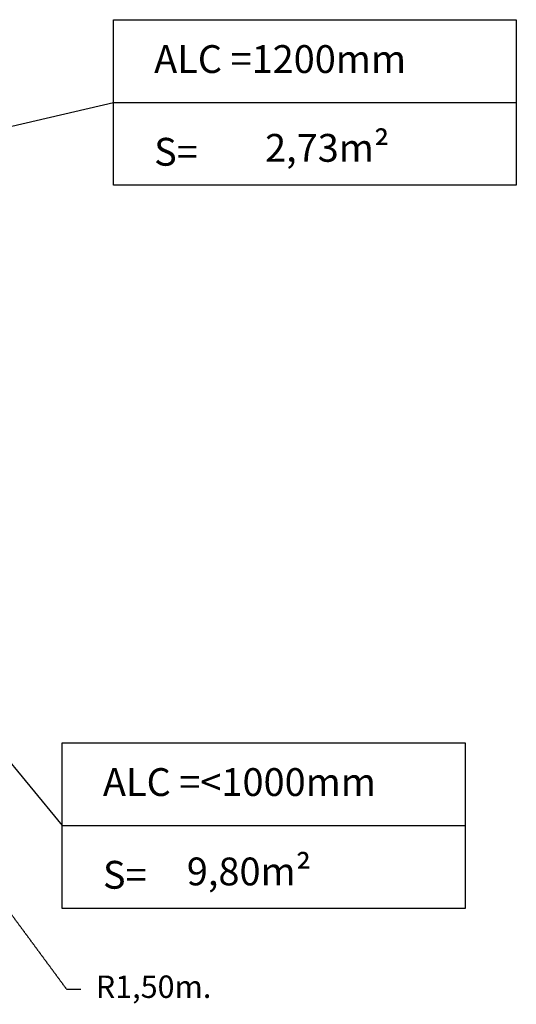
# Model space of a CAD drawing. Units: millimetres. Extents: x 5667 to 194998, y 8630 to 55813.
# Drawn here: x 18688 to 22235, y 9347 to 16380 of the extents above; entities that cross this region are included whole.
import ezdxf

# ---------------------------------------------------------------- set-up
doc = ezdxf.new("R2010")
doc.units = ezdxf.units.MM
doc.header["$PDSIZE"] = -1
doc.linetypes.add('HIDDEN', pattern=[1.905, 1.27, -0.635])
doc.layers.add('COTAS', color=7, linetype='Continuous')
doc.layers.add('magenta', color=210, linetype='Continuous', lineweight=15)
doc.styles.add('ROMANS', font='romans')
doc.styles.add('ROMANS8', font='romans.shx')
doc.dimstyles.new('ISO-25', dxfattribs={"dimtxt": 2.5, "dimasz": 2.5, "dimexe": 1.25, "dimexo": 0.625, "dimtad": 1, "dimtxsty": 'Standard', "dimcen": 2.5, "dimadec": 0, "dimazin": 0, "dimtfac": 1, "dimtmove": 0, "dimatfit": 3, "dimfxl": 1, "dimarcsym": 0})

# ---------------------------------------------------------------- blocks, each defined once
blk = doc.blocks.new('*D36')
at = {"color": 0, "linetype": 'HIDDEN', "lineweight": -2, "transparency": 16777216}
for p, q in [((16982.3, 12219.9), (17873.1, 11013.1)), ((19025.8, 9451.5), (17932.5, 10932.6)), ((19125.8, 9451.5), (19025.8, 9451.5))]:
    blk.add_line(p, q, dxfattribs=at)
at = {"color": 0, "linetype": 'HIDDEN', "transparency": 16777216}
blk.add_solid([(17945.9, 10942.5), (17919.1, 10922.7), (17873.1, 11013.1)], dxfattribs=at)
at = {"layer": 'Defpoints', "color": 0, "linetype": 'HIDDEN', "transparency": 16777216}
for p in [(16982.3, 12219.9), (17873.1, 11013.1)]:
    blk.add_point(p, dxfattribs=at)
at = {"color": 7, "linetype": 'HIDDEN', "transparency": 16777216, "insert": (19644.3, 9451.5), "char_height": 160, "attachment_point": 5, "style": 'ROMANS8'}
blk.add_mtext('R1,50m.', dxfattribs=at)

msp = doc.modelspace()

# ---------------------------------------------------------------- linework, layer by layer
for p, q in [((17664.806, 15393.189), (19357.453, 15788.572)), ((18067.856, 11744.751), (18991.664, 10623.697))]:
    msp.add_line(p, q)
at = {"layer": 'COTAS', "color": 7}
for p, q in [((19357.453, 15788.572), (22235.43, 15788.572)), ((18991.664, 10623.697), (21869.64, 10623.697))]:
    msp.add_line(p, q, dxfattribs=at)
for points in [[(19357.453, 16380.189), (22235.43, 16380.189), (22235.43, 15196.956), (19357.453, 15196.956)], [(18991.664, 11215.314), (21869.64, 11215.314), (21869.64, 10032.081), (18991.664, 10032.081)]]:
    msp.add_lwpolyline(points, close=True, dxfattribs=at)

# ---------------------------------------------------------------- texts
at = {"layer": 'magenta', "color": 7, "char_height": 198.69696, "attachment_point": 1, "style": 'ROMANS'}
for s, insert in [('ALC =1200mm\\P\\PS= ', (19648.416, 16198.294)), ('2,73m{\\fArial|b0|i0|c0|p34;²}', (20440.578, 15563.875)), ('ALC =<1000mm\\P\\PS= ', (19282.627, 11033.419)), ('\\P9,80m{\\fArial|b0|i0|c0|p34;²}', (19881.817, 10726.126))]:
    msp.add_mtext_dynamic_manual_height_columns(s, width=3685.75204, gutter_width=12.5, heights=[0], dxfattribs=dict(at, insert=insert))

# ---------------------------------------------------------------- dimensions: what is measured, and where the dimension line sits
at = {"color": 7, "linetype": 'HIDDEN'}
dim = msp.add_radius_dim(center=(16982.302, 12219.933), mpoint=(17873.109, 11013.094), dimstyle='ISO-25', override={"dimtxt": 160, "dimasz": 100, "dimexe": 1, "dimexo": 1, "dimgap": 50, "dimtad": 0, "dimtih": 1, "dimtoh": 1, "dimlfac": 0.001, "dimzin": 0, "dimpost": 'm.', "dimtxsty": 'ROMANS8', "dimclrt": 7, "dimadec": 2, "dimtzin": 0}, dxfattribs=at)
dim.commit()
dim.dimension.update_dxf_attribs({"geometry": '*D36', "text_midpoint": (19644.349, 9451.493), "dimtype": 164})

doc.saveas('drawing.dxf')
